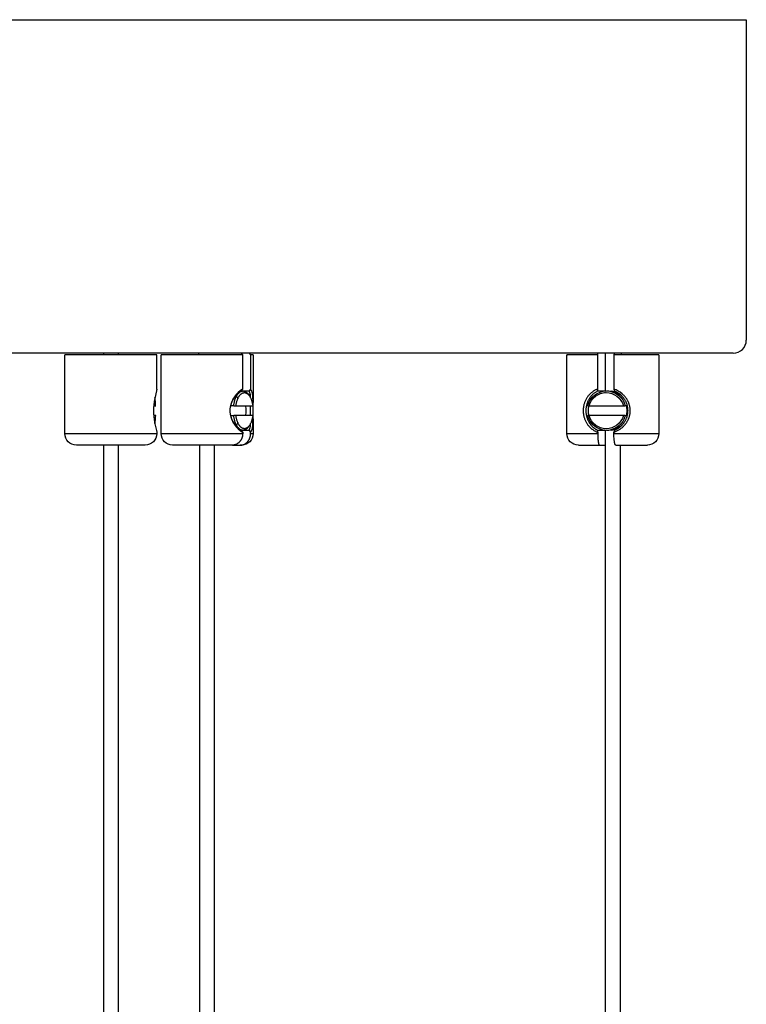
# Model space of a CAD drawing. Units: millimetres. Extents: x -406 to 1966, y -4746 to 406.
# Drawn here: x 296 to 406, y -1345 to -1195 of the extents above; entities that cross this region are included whole.
import ezdxf

# ---------------------------------------------------------------- set-up
doc = ezdxf.new("R2010")
doc.units = ezdxf.units.MM
doc.layers.add('Graypants_Swirl72_Candle', color=36, linetype='Continuous', true_color=0x874900)

msp = doc.modelspace()

# ---------------------------------------------------------------- linework, layer by layer
at = {"layer": 'Graypants_Swirl72_Candle', "color": 36, "lineweight": -3, "true_color": 0x874900}
for p, q in [((-406.4, -1194.85), (406.4, -1194.85)), ((406.4, -1194.85), (406.4, -1243.65)), ((404.4, -1245.65), (-404.4, -1245.65)), ((310.67, -1245.9), (302.57, -1245.9)), ((302.57, -1257.9), (302.57, -1245.9)), ((308.48, -1245.9), (308.48, -1245.65)), ((316.57, -1245.9), (310.67, -1245.9)), ((310.68, -1245.65), (310.68, -1245.9)), ((316.57, -1251.11), (316.57, -1245.9)), ((317.24, -1257.9), (317.24, -1245.9)), ((320.84, -1245.9), (317.24, -1245.9)), ((329.66, -1245.9), (320.85, -1245.9)), ((322.99, -1245.9), (322.99, -1245.65)), ((329.66, -1245.9), (329.43, -1245.65)), ((329.66, -1251.11), (329.66, -1245.9)), ((330.65, -1245.65), (330.87, -1245.9)), ((331.24, -1245.9), (330.87, -1245.9)), ((330.87, -1245.9), (330.87, -1251.11)), ((331.24, -1245.9), (331.24, -1253.16)), ((379.07, -1257.9), (379.07, -1245.9)), ((383.76, -1245.9), (379.07, -1245.9)), ((379.07, -1245.9), (379.15, -1245.9)), ((383.76, -1245.9), (383.8, -1245.65)), ((383.76, -1251.11), (383.76, -1245.9)), ((384.96, -1251.4), (384.96, -1245.65)), ((386.26, -1245.65), (386.23, -1245.9)), ((392.98, -1245.9), (386.23, -1245.9)), ((386.23, -1245.9), (386.23, -1251.11)), ((387.32, -1245.65), (387.32, -1245.9)), ((393.07, -1245.9), (392.98, -1245.9)), ((393.07, -1245.9), (393.07, -1257.9)), ((328.83, -1252.01), (328.8, -1252.01)), ((328.8, -1252.01), (328.81, -1252.03)), ((329.42, -1251.4), (329.66, -1251.11)), ((329.42, -1251.4), (329.7, -1251.4)), ((329.7, -1251.4), (330.63, -1251.4)), ((330.83, -1252.01), (330.58, -1252.01)), ((330.87, -1251.11), (330.63, -1251.4)), ((330.87, -1252.46), (330.83, -1252.01)), ((383.8, -1251.4), (383.76, -1251.11)), ((383.8, -1251.4), (384.21, -1251.4)), ((384.21, -1251.4), (384.77, -1251.4)), ((384.77, -1251.4), (384.77, -1251.42)), ((384.83, -1251.67), (384.77, -1251.67)), ((384.93, -1251.65), (384.83, -1251.67)), ((385.09, -1251.4), (385.44, -1251.4)), ((385.86, -1251.43), (385.67, -1251.46)), ((386.23, -1251.11), (386.27, -1251.4)), ((387.24, -1251.6), (387.08, -1251.53)), ((387.16, -1251.93), (387.16, -1251.96)), ((387.24, -1251.64), (387.24, -1251.6)), ((387.28, -1251.67), (387.3, -1251.67)), ((387.3, -1251.67), (387.32, -1251.66)), ((316.2, -1253.64), (316.1, -1253.64)), ((316.2, -1253.64), (316.41, -1253.64)), ((328.3, -1253.64), (327.8, -1253.64)), ((328.3, -1253.64), (328.64, -1253.64)), ((328.64, -1253.64), (331.2, -1253.64)), ((330.87, -1255.16), (330.87, -1253.64)), ((331.24, -1255.64), (331.24, -1253.16)), ((382.22, -1253.64), (382.44, -1253.64)), ((382.44, -1253.64), (387.66, -1253.64)), ((387.66, -1253.64), (387.96, -1253.64)), ((388.13, -1253.64), (387.96, -1253.64)), ((316.1, -1255.16), (316.2, -1255.16)), ((316.41, -1255.16), (316.2, -1255.16)), ((327.8, -1255.16), (328.3, -1255.16)), ((328.64, -1255.16), (328.3, -1255.16)), ((331.2, -1255.16), (328.64, -1255.16)), ((331.11, -1255.16), (331.11, -1255.16)), ((382.44, -1255.16), (382.22, -1255.16)), ((387.66, -1255.16), (382.44, -1255.16)), ((387.96, -1255.16), (387.66, -1255.16)), ((387.96, -1255.16), (388.13, -1255.16)), ((331.24, -1255.64), (331.24, -1257.9)), ((302.57, -1257.9), (310.67, -1257.9)), ((310.67, -1257.9), (316.57, -1257.9)), ((316.57, -1257.68), (316.57, -1257.9)), ((317.24, -1257.9), (320.84, -1257.9)), ((320.85, -1257.9), (320.84, -1257.9)), ((320.85, -1257.9), (329.66, -1257.9)), ((329.7, -1257.4), (329.42, -1257.4)), ((329.66, -1257.68), (329.42, -1257.4)), ((329.66, -1257.68), (329.66, -1257.9)), ((330.63, -1257.4), (329.71, -1257.4)), ((330.63, -1257.4), (330.87, -1257.68)), ((330.87, -1257.9), (330.87, -1257.68)), ((330.87, -1257.9), (331.24, -1257.9)), ((379.07, -1257.9), (383.76, -1257.9)), ((383.76, -1257.68), (383.8, -1257.4)), ((383.76, -1257.68), (383.76, -1257.9)), ((384.21, -1257.4), (383.8, -1257.4)), ((384.77, -1257.4), (384.21, -1257.4)), ((384.77, -1257.13), (384.83, -1257.13)), ((384.77, -1257.38), (384.77, -1257.4)), ((384.96, -1794.74), (384.96, -1257.4)), ((385.44, -1257.4), (385.09, -1257.4)), ((385.67, -1257.34), (385.85, -1257.37)), ((386.27, -1257.4), (386.23, -1257.68)), ((386.23, -1257.9), (386.23, -1257.68)), ((386.23, -1257.9), (393.07, -1257.9)), ((387.16, -1256.84), (387.16, -1256.87)), ((387.3, -1257.13), (387.28, -1257.13)), ((310.39, -1259.65), (304.32, -1259.65)), ((308.48, -1610.52), (308.48, -1259.65)), ((314.81, -1259.65), (310.4, -1259.65)), ((310.68, -1259.65), (310.68, -1610.52)), ((321.69, -1259.65), (318.99, -1259.65)), ((328.09, -1259.65), (321.69, -1259.65)), ((323.14, -2172.99), (323.14, -1259.65)), ((325.34, -1259.65), (325.34, -2172.99)), ((328.09, -1259.65), (329.3, -1259.65)), ((329.49, -1259.65), (329.3, -1259.65)), ((380.82, -1259.65), (384.04, -1259.65)), ((384.04, -1259.65), (384.83, -1259.65)), ((384.83, -1259.65), (384.83, -1259.65)), ((386.5, -1259.65), (391.32, -1259.65)), ((387.16, -1259.65), (387.16, -1794.74))]:
    msp.add_line(p, q, dxfattribs=at)
for points in [[(316.57, -1251.11), (316.57, -1251.13), (316.57, -1251.16), (316.56, -1251.21), (316.56, -1251.25), (316.55, -1251.3), (316.53, -1251.4), (316.26, -1252.56), (316.19, -1252.95), (316.15, -1253.15), (316.12, -1253.37), (316.1, -1253.59), (316.08, -1253.81), (316.06, -1254.05), (316.05, -1254.28), (316.05, -1254.52), (316.06, -1254.75), (316.08, -1254.98), (316.1, -1255.21), (316.12, -1255.43), (316.15, -1255.64), (316.19, -1255.85), (316.22, -1256.04), (316.3, -1256.41), (316.5, -1257.24), (316.53, -1257.41), (316.55, -1257.49), (316.56, -1257.56), (316.56, -1257.6), (316.57, -1257.63), (316.57, -1257.66), (316.57, -1257.68)], [(328.3, -1253.64), (328.31, -1253.53), (328.33, -1253.42), (328.35, -1253.31), (328.37, -1253.2), (328.4, -1253.09), (328.42, -1252.98), (328.45, -1252.87), (328.48, -1252.77), (328.52, -1252.66), (328.55, -1252.56), (328.59, -1252.46), (328.63, -1252.37), (328.68, -1252.28), (328.72, -1252.19), (328.74, -1252.15), (328.77, -1252.1), (328.79, -1252.06), (328.82, -1252.02), (328.84, -1251.99), (328.87, -1251.95), (328.89, -1251.91), (328.92, -1251.88), (328.94, -1251.84), (328.97, -1251.81), (329, -1251.78), (329.02, -1251.75), (329.05, -1251.72), (329.08, -1251.69), (329.11, -1251.66), (329.13, -1251.64), (329.16, -1251.62), (329.19, -1251.59), (329.22, -1251.57), (329.25, -1251.55), (329.28, -1251.53), (329.3, -1251.51), (329.33, -1251.5), (329.35, -1251.49), (329.36, -1251.48), (329.38, -1251.48), (329.39, -1251.47), (329.41, -1251.46), (329.42, -1251.46), (329.43, -1251.45), (329.45, -1251.45), (329.46, -1251.44), (329.48, -1251.44), (329.49, -1251.43), (329.51, -1251.43), (329.52, -1251.42), (329.54, -1251.42), (329.55, -1251.42), (329.56, -1251.41), (329.58, -1251.41), (329.59, -1251.41), (329.61, -1251.41), (329.62, -1251.4), (329.63, -1251.4), (329.65, -1251.4), (329.66, -1251.4), (329.68, -1251.4), (329.69, -1251.4), (329.7, -1251.4)], [(328.64, -1253.64), (328.66, -1253.54), (328.67, -1253.44), (328.69, -1253.34), (328.71, -1253.24), (328.74, -1253.15), (328.76, -1253.05), (328.79, -1252.95), (328.82, -1252.86), (328.85, -1252.77), (328.88, -1252.68), (328.92, -1252.59), (328.96, -1252.51), (328.99, -1252.43), (329.03, -1252.35), (329.06, -1252.31), (329.08, -1252.27), (329.1, -1252.24), (329.12, -1252.2), (329.14, -1252.17), (329.17, -1252.14), (329.19, -1252.1), (329.21, -1252.07), (329.24, -1252.04), (329.26, -1252.01), (329.28, -1251.98), (329.31, -1251.96), (329.33, -1251.93), (329.36, -1251.91), (329.38, -1251.88), (329.41, -1251.86), (329.43, -1251.84), (329.46, -1251.82), (329.49, -1251.8), (329.51, -1251.78), (329.54, -1251.77), (329.56, -1251.75), (329.59, -1251.74), (329.61, -1251.72), (329.63, -1251.72), (329.64, -1251.71), (329.65, -1251.71), (329.67, -1251.7), (329.68, -1251.69), (329.69, -1251.69), (329.71, -1251.69), (329.72, -1251.68), (329.73, -1251.68), (329.74, -1251.67), (329.76, -1251.67), (329.77, -1251.67), (329.78, -1251.66), (329.8, -1251.66), (329.81, -1251.66), (329.82, -1251.66), (329.83, -1251.65), (329.85, -1251.65), (329.86, -1251.65), (329.87, -1251.65), (329.89, -1251.65), (329.9, -1251.65), (329.91, -1251.65), (329.92, -1251.65), (329.94, -1251.65), (329.95, -1251.65), (329.96, -1251.65), (329.97, -1251.65), (329.99, -1251.65), (330, -1251.65), (330.01, -1251.65), (330.02, -1251.66), (330.04, -1251.66), (330.05, -1251.66), (330.06, -1251.66), (330.08, -1251.67), (330.09, -1251.67), (330.1, -1251.67), (330.11, -1251.68), (330.13, -1251.68), (330.14, -1251.69), (330.15, -1251.69), (330.17, -1251.69), (330.18, -1251.7), (330.19, -1251.71), (330.21, -1251.71), (330.22, -1251.72), (330.23, -1251.72), (330.26, -1251.74), (330.28, -1251.75), (330.31, -1251.77), (330.34, -1251.78), (330.36, -1251.8), (330.39, -1251.82), (330.41, -1251.84), (330.44, -1251.86), (330.46, -1251.88), (330.49, -1251.91), (330.51, -1251.93), (330.54, -1251.96), (330.56, -1251.98), (330.59, -1252.01), (330.61, -1252.04), (330.63, -1252.07), (330.66, -1252.1), (330.68, -1252.14), (330.7, -1252.17), (330.73, -1252.2), (330.75, -1252.24), (330.77, -1252.27), (330.79, -1252.31), (330.81, -1252.35), (330.85, -1252.43), (330.89, -1252.51), (330.93, -1252.59), (330.96, -1252.68), (331, -1252.77), (331.03, -1252.86), (331.06, -1252.95), (331.08, -1253.05), (331.11, -1253.15), (331.13, -1253.24), (331.15, -1253.34), (331.17, -1253.44), (331.19, -1253.54), (331.2, -1253.64)], [(329.7, -1251.4), (329.72, -1251.4), (329.73, -1251.4), (329.75, -1251.4), (329.76, -1251.4), (329.77, -1251.4), (329.79, -1251.4), (329.8, -1251.41), (329.82, -1251.41), (329.83, -1251.41), (329.84, -1251.41), (329.86, -1251.42), (329.87, -1251.42), (329.89, -1251.42), (329.9, -1251.43), (329.91, -1251.43), (329.93, -1251.43), (329.94, -1251.44), (329.96, -1251.44), (329.97, -1251.45), (329.98, -1251.45), (330, -1251.46), (330.01, -1251.47), (330.03, -1251.47), (330.04, -1251.48), (330.06, -1251.49), (330.07, -1251.49), (330.1, -1251.51), (330.13, -1251.53), (330.16, -1251.55), (330.18, -1251.57), (330.21, -1251.59), (330.24, -1251.61), (330.27, -1251.63), (330.29, -1251.66), (330.32, -1251.68), (330.35, -1251.71), (330.38, -1251.74), (330.4, -1251.77), (330.43, -1251.8), (330.46, -1251.83), (330.48, -1251.86), (330.51, -1251.9), (330.53, -1251.93), (330.56, -1251.97), (330.58, -1252.01)], [(383.76, -1251.11), (383.7, -1251.13), (383.64, -1251.16), (383.58, -1251.18), (383.53, -1251.21), (383.43, -1251.25), (383.34, -1251.3), (383.25, -1251.35), (383.17, -1251.4), (383.08, -1251.45), (383, -1251.51), (382.92, -1251.57), (382.84, -1251.63), (382.76, -1251.7), (382.68, -1251.76), (382.61, -1251.83), (382.54, -1251.9), (382.47, -1251.97), (382.4, -1252.05), (382.33, -1252.13), (382.27, -1252.21), (382.21, -1252.29), (382.15, -1252.38), (382.09, -1252.47), (382.03, -1252.56), (381.98, -1252.65), (381.93, -1252.75), (381.89, -1252.85), (381.84, -1252.95), (381.8, -1253.05), (381.76, -1253.15), (381.72, -1253.26), (381.69, -1253.37), (381.66, -1253.48), (381.63, -1253.59), (381.61, -1253.7), (381.59, -1253.81), (381.58, -1253.93), (381.56, -1254.05), (381.55, -1254.16), (381.55, -1254.28), (381.55, -1254.4), (381.55, -1254.52), (381.55, -1254.63), (381.56, -1254.75), (381.58, -1254.87), (381.59, -1254.98), (381.61, -1255.09), (381.63, -1255.21), (381.66, -1255.32), (381.69, -1255.43), (381.72, -1255.54), (381.76, -1255.64), (381.8, -1255.75), (381.84, -1255.85), (381.88, -1255.95), (381.93, -1256.04), (381.98, -1256.14), (382.03, -1256.23), (382.09, -1256.32), (382.14, -1256.41), (382.21, -1256.5), (382.27, -1256.59), (382.33, -1256.67), (382.4, -1256.75), (382.47, -1256.83), (382.54, -1256.9), (382.62, -1256.98), (382.69, -1257.05), (382.75, -1257.1), (382.81, -1257.15), (382.87, -1257.2), (382.93, -1257.24), (383, -1257.29), (383.06, -1257.33), (383.13, -1257.37), (383.19, -1257.41), (383.26, -1257.45), (383.33, -1257.49), (383.4, -1257.53), (383.47, -1257.56), (383.54, -1257.6), (383.61, -1257.63), (383.68, -1257.66), (383.76, -1257.68)], [(383.8, -1251.4), (383.72, -1251.43), (383.64, -1251.48), (383.55, -1251.52), (383.47, -1251.56), (383.4, -1251.61), (383.32, -1251.66), (383.24, -1251.72), (383.17, -1251.77), (383.1, -1251.83), (383.03, -1251.89), (382.96, -1251.95), (382.9, -1252.02), (382.83, -1252.08), (382.77, -1252.15), (382.71, -1252.22), (382.65, -1252.29), (382.6, -1252.36), (382.54, -1252.44), (382.49, -1252.52), (382.44, -1252.61), (382.39, -1252.69), (382.34, -1252.78), (382.3, -1252.87), (382.26, -1252.96), (382.22, -1253.05), (382.18, -1253.15), (382.14, -1253.24), (382.11, -1253.34), (382.08, -1253.44), (382.06, -1253.54), (382.03, -1253.65), (382.01, -1253.75), (382, -1253.86), (381.98, -1253.96), (381.97, -1254.07), (381.96, -1254.18), (381.96, -1254.29), (381.96, -1254.4), (381.96, -1254.51), (381.96, -1254.62), (381.97, -1254.72), (381.98, -1254.83), (382, -1254.94), (382.01, -1255.04), (382.03, -1255.15), (382.06, -1255.25), (382.08, -1255.35), (382.11, -1255.46), (382.14, -1255.56), (382.18, -1255.65), (382.21, -1255.74), (382.25, -1255.83), (382.29, -1255.92), (382.34, -1256.01), (382.38, -1256.1), (382.43, -1256.18), (382.48, -1256.27), (382.54, -1256.35), (382.59, -1256.43), (382.65, -1256.5), (382.71, -1256.58), (382.78, -1256.65), (382.84, -1256.72), (382.91, -1256.79), (382.98, -1256.86), (383.02, -1256.9), (383.07, -1256.94), (383.12, -1256.98), (383.16, -1257.02), (383.21, -1257.06), (383.26, -1257.09), (383.31, -1257.13), (383.36, -1257.16), (383.41, -1257.2), (383.47, -1257.23), (383.52, -1257.26), (383.58, -1257.29), (383.63, -1257.32), (383.69, -1257.35), (383.74, -1257.37), (383.8, -1257.4)], [(386.23, -1257.68), (386.3, -1257.66), (386.38, -1257.63), (386.48, -1257.59), (386.58, -1257.54), (386.68, -1257.49), (386.78, -1257.44), (386.88, -1257.39), (386.97, -1257.33), (387.07, -1257.27), (387.16, -1257.21), (387.25, -1257.15), (387.34, -1257.08), (387.43, -1257.01), (387.51, -1256.94), (387.59, -1256.87), (387.67, -1256.79), (387.75, -1256.71), (387.83, -1256.63), (387.88, -1256.57), (387.94, -1256.5), (387.99, -1256.44), (388.04, -1256.37), (388.09, -1256.3), (388.14, -1256.24), (388.18, -1256.17), (388.23, -1256.09), (388.27, -1256.02), (388.31, -1255.95), (388.35, -1255.88), (388.39, -1255.8), (388.43, -1255.72), (388.46, -1255.65), (388.49, -1255.57), (388.52, -1255.49), (388.55, -1255.41), (388.58, -1255.33), (388.6, -1255.24), (388.62, -1255.16), (388.64, -1255.07), (388.66, -1254.99), (388.68, -1254.9), (388.69, -1254.82), (388.7, -1254.73), (388.71, -1254.65), (388.71, -1254.56), (388.72, -1254.47), (388.72, -1254.39), (388.72, -1254.3), (388.71, -1254.21), (388.71, -1254.13), (388.7, -1254.04), (388.69, -1253.96), (388.67, -1253.87), (388.66, -1253.79), (388.64, -1253.7), (388.62, -1253.62), (388.6, -1253.54), (388.57, -1253.45), (388.54, -1253.37), (388.52, -1253.29), (388.49, -1253.21), (388.45, -1253.13), (388.42, -1253.06), (388.38, -1252.98), (388.34, -1252.9), (388.3, -1252.83), (388.26, -1252.76), (388.22, -1252.69), (388.18, -1252.62), (388.13, -1252.55), (388.08, -1252.48), (388.03, -1252.42), (387.98, -1252.35), (387.93, -1252.29), (387.88, -1252.23), (387.83, -1252.17), (387.77, -1252.11), (387.71, -1252.05), (387.65, -1251.99), (387.59, -1251.93), (387.53, -1251.88), (387.47, -1251.82)], [(386.27, -1257.4), (386.37, -1257.36), (386.46, -1257.31), (386.55, -1257.27), (386.64, -1257.22), (386.73, -1257.17), (386.81, -1257.12), (386.9, -1257.06), (386.98, -1257.01), (387.06, -1256.95), (387.14, -1256.89), (387.22, -1256.82), (387.29, -1256.76), (387.36, -1256.69), (387.44, -1256.62), (387.51, -1256.55), (387.57, -1256.47), (387.62, -1256.41), (387.67, -1256.35), (387.72, -1256.29), (387.77, -1256.23), (387.81, -1256.17), (387.85, -1256.1), (387.9, -1256.04), (387.94, -1255.97), (387.97, -1255.9), (388.01, -1255.84), (388.05, -1255.77), (388.08, -1255.7), (388.11, -1255.63), (388.14, -1255.56), (388.17, -1255.48), (388.2, -1255.41), (388.23, -1255.34), (388.25, -1255.26), (388.27, -1255.18), (388.29, -1255.1), (388.31, -1255.03), (388.32, -1254.95), (388.34, -1254.87), (388.35, -1254.79), (388.36, -1254.71), (388.37, -1254.63), (388.37, -1254.55), (388.37, -1254.47), (388.38, -1254.39), (388.37, -1254.31), (388.37, -1254.23), (388.36, -1254.15), (388.36, -1254.07), (388.35, -1253.99), (388.33, -1253.91), (388.32, -1253.83), (388.3, -1253.75), (388.29, -1253.68), (388.27, -1253.6), (388.24, -1253.52), (388.22, -1253.45), (388.19, -1253.37), (388.17, -1253.3), (388.14, -1253.23), (388.11, -1253.15), (388.07, -1253.08), (388.04, -1253.01), (388, -1252.94), (387.96, -1252.87), (387.93, -1252.81), (387.89, -1252.75), (387.85, -1252.68), (387.8, -1252.62), (387.76, -1252.56), (387.72, -1252.5), (387.67, -1252.44), (387.62, -1252.38), (387.57, -1252.33), (387.52, -1252.27), (387.47, -1252.22), (387.42, -1252.16), (387.36, -1252.11), (387.31, -1252.06), (387.25, -1252.01)], [(329.7, -1257.4), (329.69, -1257.4), (329.68, -1257.4), (329.66, -1257.4), (329.65, -1257.4), (329.63, -1257.4), (329.62, -1257.39), (329.61, -1257.39), (329.59, -1257.39), (329.58, -1257.39), (329.56, -1257.38), (329.55, -1257.38), (329.54, -1257.38), (329.52, -1257.37), (329.51, -1257.37), (329.49, -1257.37), (329.48, -1257.36), (329.46, -1257.36), (329.45, -1257.35), (329.43, -1257.35), (329.42, -1257.34), (329.41, -1257.33), (329.39, -1257.33), (329.38, -1257.32), (329.36, -1257.31), (329.35, -1257.31), (329.33, -1257.3), (329.3, -1257.28), (329.28, -1257.27), (329.25, -1257.25), (329.22, -1257.23), (329.19, -1257.2), (329.16, -1257.18), (329.13, -1257.16), (329.11, -1257.13), (329.08, -1257.11), (329.05, -1257.08), (329.02, -1257.05), (329, -1257.02), (328.97, -1256.99), (328.94, -1256.95), (328.92, -1256.92), (328.89, -1256.89), (328.87, -1256.85), (328.84, -1256.81), (328.82, -1256.77), (328.79, -1256.73), (328.77, -1256.69), (328.74, -1256.65), (328.72, -1256.61), (328.68, -1256.52), (328.63, -1256.43), (328.59, -1256.33), (328.55, -1256.23), (328.52, -1256.13), (328.48, -1256.03), (328.45, -1255.93), (328.42, -1255.82), (328.4, -1255.71), (328.37, -1255.6), (328.35, -1255.49), (328.33, -1255.38), (328.31, -1255.27), (328.3, -1255.16)], [(331.2, -1255.16), (331.19, -1255.26), (331.17, -1255.36), (331.15, -1255.45), (331.13, -1255.55), (331.11, -1255.65), (331.08, -1255.75), (331.06, -1255.84), (331.03, -1255.94), (331, -1256.03), (330.96, -1256.12), (330.93, -1256.2), (330.89, -1256.29), (330.85, -1256.37), (330.81, -1256.45), (330.79, -1256.49), (330.77, -1256.52), (330.75, -1256.56), (330.73, -1256.59), (330.7, -1256.63), (330.68, -1256.66), (330.66, -1256.69), (330.63, -1256.73), (330.61, -1256.76), (330.59, -1256.78), (330.56, -1256.81), (330.54, -1256.84), (330.51, -1256.87), (330.49, -1256.89), (330.46, -1256.91), (330.44, -1256.94), (330.41, -1256.96), (330.39, -1256.98), (330.36, -1257), (330.34, -1257.01), (330.31, -1257.03), (330.28, -1257.05), (330.26, -1257.06), (330.23, -1257.07), (330.22, -1257.08), (330.21, -1257.09), (330.19, -1257.09), (330.18, -1257.1), (330.17, -1257.1), (330.15, -1257.11), (330.14, -1257.11), (330.13, -1257.12), (330.11, -1257.12), (330.1, -1257.12), (330.09, -1257.13), (330.08, -1257.13), (330.06, -1257.13), (330.05, -1257.14), (330.04, -1257.14), (330.02, -1257.14), (330.01, -1257.14), (330, -1257.14), (329.99, -1257.15), (329.97, -1257.15), (329.96, -1257.15), (329.95, -1257.15), (329.94, -1257.15), (329.92, -1257.15), (329.91, -1257.15), (329.9, -1257.15), (329.89, -1257.15), (329.87, -1257.15), (329.86, -1257.15), (329.85, -1257.14), (329.83, -1257.14), (329.82, -1257.14), (329.81, -1257.14), (329.8, -1257.14), (329.78, -1257.13), (329.77, -1257.13), (329.76, -1257.13), (329.74, -1257.12), (329.73, -1257.12), (329.72, -1257.12), (329.71, -1257.11), (329.69, -1257.11), (329.68, -1257.1), (329.67, -1257.1), (329.65, -1257.09), (329.64, -1257.09), (329.63, -1257.08), (329.61, -1257.07), (329.59, -1257.06), (329.56, -1257.05), (329.54, -1257.03), (329.51, -1257.01), (329.49, -1257), (329.46, -1256.98), (329.43, -1256.96), (329.41, -1256.94), (329.38, -1256.91), (329.36, -1256.89), (329.33, -1256.87), (329.31, -1256.84), (329.28, -1256.81), (329.26, -1256.78), (329.24, -1256.76), (329.21, -1256.73), (329.19, -1256.69), (329.17, -1256.66), (329.14, -1256.63), (329.12, -1256.59), (329.1, -1256.56), (329.08, -1256.52), (329.06, -1256.49), (329.03, -1256.45), (328.99, -1256.37), (328.96, -1256.29), (328.92, -1256.2), (328.88, -1256.12), (328.85, -1256.03), (328.82, -1255.94), (328.79, -1255.84), (328.76, -1255.75), (328.74, -1255.65), (328.71, -1255.55), (328.69, -1255.45), (328.67, -1255.36), (328.66, -1255.26), (328.64, -1255.16)], [(330.63, -1257.4), (330.64, -1257.38), (330.66, -1257.36), (330.67, -1257.34), (330.68, -1257.32), (330.69, -1257.29), (330.7, -1257.27), (330.71, -1257.25), (330.72, -1257.22), (330.73, -1257.2), (330.74, -1257.17), (330.75, -1257.15), (330.76, -1257.12), (330.77, -1257.09), (330.78, -1257.07), (330.79, -1257.01), (330.8, -1256.95), (330.82, -1256.89), (330.83, -1256.82), (330.84, -1256.76), (330.85, -1256.69), (330.85, -1256.62), (330.86, -1256.47), (330.87, -1256.33)], [(330.87, -1257.68), (330.88, -1257.67), (330.89, -1257.66), (330.9, -1257.64), (330.91, -1257.63), (330.93, -1257.61), (330.94, -1257.59), (330.96, -1257.56), (330.97, -1257.54), (330.99, -1257.52), (331, -1257.49), (331.01, -1257.47), (331.03, -1257.44), (331.04, -1257.42), (331.05, -1257.39), (331.06, -1257.36), (331.07, -1257.33), (331.08, -1257.3), (331.09, -1257.27), (331.11, -1257.21), (331.13, -1257.15), (331.14, -1257.08), (331.16, -1257.01), (331.17, -1256.94), (331.18, -1256.87), (331.19, -1256.79), (331.21, -1256.63), (331.21, -1256.52), (331.22, -1256.4), (331.23, -1256.16), (331.24, -1255.64)], [(329.66, -1257.9), (329.66, -1257.94), (329.65, -1257.97), (329.65, -1258.01), (329.65, -1258.05), (329.65, -1258.08), (329.64, -1258.12), (329.64, -1258.16), (329.63, -1258.2), (329.63, -1258.24), (329.62, -1258.28), (329.61, -1258.31), (329.6, -1258.35), (329.59, -1258.39), (329.58, -1258.43), (329.57, -1258.47), (329.56, -1258.5), (329.55, -1258.54), (329.53, -1258.58), (329.52, -1258.62), (329.5, -1258.66), (329.49, -1258.69), (329.47, -1258.73), (329.45, -1258.77), (329.43, -1258.8), (329.41, -1258.84), (329.39, -1258.87), (329.37, -1258.91), (329.35, -1258.94), (329.33, -1258.98), (329.3, -1259.01), (329.28, -1259.04), (329.25, -1259.07), (329.23, -1259.11), (329.2, -1259.14), (329.17, -1259.17), (329.14, -1259.19), (329.12, -1259.22), (329.09, -1259.25), (329.06, -1259.28), (329.03, -1259.3), (329, -1259.33), (328.97, -1259.35), (328.93, -1259.37), (328.9, -1259.4), (328.87, -1259.42), (328.84, -1259.44), (328.8, -1259.46), (328.77, -1259.48), (328.74, -1259.49), (328.7, -1259.51), (328.67, -1259.53), (328.64, -1259.54), (328.6, -1259.55), (328.57, -1259.57), (328.53, -1259.58), (328.5, -1259.59), (328.46, -1259.6), (328.43, -1259.61), (328.4, -1259.62), (328.36, -1259.62), (328.33, -1259.63), (328.29, -1259.63), (328.26, -1259.64), (328.22, -1259.64), (328.19, -1259.65), (328.16, -1259.65), (328.12, -1259.65), (328.09, -1259.65)], [(329.3, -1259.65), (329.34, -1259.65), (329.37, -1259.65), (329.4, -1259.65), (329.44, -1259.64), (329.47, -1259.64), (329.5, -1259.63), (329.54, -1259.63), (329.57, -1259.62), (329.61, -1259.62), (329.64, -1259.61), (329.68, -1259.6), (329.71, -1259.59), (329.74, -1259.58), (329.78, -1259.57), (329.81, -1259.55), (329.85, -1259.54), (329.88, -1259.53), (329.92, -1259.51), (329.95, -1259.49), (329.98, -1259.48), (330.02, -1259.46), (330.05, -1259.44), (330.08, -1259.42), (330.11, -1259.4), (330.15, -1259.37), (330.18, -1259.35), (330.21, -1259.33), (330.24, -1259.3), (330.27, -1259.28), (330.3, -1259.25), (330.33, -1259.22), (330.36, -1259.19), (330.38, -1259.17), (330.41, -1259.14), (330.44, -1259.11), (330.46, -1259.07), (330.49, -1259.04), (330.51, -1259.01), (330.54, -1258.98), (330.56, -1258.94), (330.58, -1258.91), (330.6, -1258.87), (330.62, -1258.84), (330.64, -1258.8), (330.66, -1258.77), (330.68, -1258.73), (330.7, -1258.69), (330.71, -1258.66), (330.73, -1258.62), (330.74, -1258.58), (330.76, -1258.54), (330.77, -1258.5), (330.78, -1258.47), (330.79, -1258.43), (330.81, -1258.39), (330.81, -1258.35), (330.82, -1258.31), (330.83, -1258.28), (330.84, -1258.24), (330.84, -1258.2), (330.85, -1258.16), (330.85, -1258.12), (330.86, -1258.08), (330.86, -1258.05), (330.86, -1258.01), (330.87, -1257.97), (330.87, -1257.94), (330.87, -1257.9)], [(330.59, -1256.78), (330.56, -1256.82), (330.54, -1256.86), (330.51, -1256.89), (330.49, -1256.93), (330.46, -1256.96), (330.43, -1256.99), (330.41, -1257.03), (330.38, -1257.06), (330.35, -1257.08), (330.33, -1257.11), (330.3, -1257.14), (330.27, -1257.16), (330.24, -1257.19), (330.21, -1257.21), (330.19, -1257.23), (330.16, -1257.25), (330.13, -1257.27), (330.1, -1257.29), (330.07, -1257.3), (330.06, -1257.31), (330.04, -1257.32), (330.03, -1257.32), (330.01, -1257.33), (330, -1257.34), (329.99, -1257.34), (329.97, -1257.35), (329.96, -1257.35), (329.94, -1257.36), (329.93, -1257.36), (329.92, -1257.37), (329.9, -1257.37), (329.89, -1257.37), (329.87, -1257.38), (329.86, -1257.38), (329.84, -1257.38), (329.83, -1257.39), (329.82, -1257.39), (329.8, -1257.39), (329.79, -1257.39), (329.77, -1257.4), (329.76, -1257.4), (329.75, -1257.4), (329.73, -1257.4), (329.72, -1257.4), (329.7, -1257.4)], [(383.76, -1257.9), (383.76, -1258.2), (383.77, -1258.5), (383.78, -1258.66), (383.8, -1258.8), (383.81, -1258.94), (383.83, -1259.07), (383.85, -1259.19), (383.86, -1259.25), (383.87, -1259.3), (383.88, -1259.35), (383.89, -1259.4), (383.9, -1259.44), (383.91, -1259.48), (383.92, -1259.49), (383.93, -1259.51), (383.93, -1259.53), (383.94, -1259.54), (383.94, -1259.55), (383.95, -1259.57), (383.96, -1259.58), (383.96, -1259.58), (383.96, -1259.59), (383.97, -1259.59), (383.97, -1259.6), (383.97, -1259.6), (383.98, -1259.61), (383.98, -1259.61), (383.98, -1259.62), (383.98, -1259.62), (383.99, -1259.62), (383.99, -1259.63), (383.99, -1259.63), (383.99, -1259.63), (384, -1259.63), (384, -1259.63), (384, -1259.63), (384, -1259.63), (384, -1259.64), (384, -1259.64), (384, -1259.64), (384.01, -1259.64), (384.01, -1259.64), (384.01, -1259.64), (384.01, -1259.64), (384.01, -1259.64), (384.01, -1259.64), (384.02, -1259.64), (384.02, -1259.64), (384.02, -1259.65), (384.02, -1259.65), (384.02, -1259.65), (384.02, -1259.65), (384.02, -1259.65), (384.03, -1259.65), (384.03, -1259.65), (384.03, -1259.65), (384.03, -1259.65), (384.03, -1259.65), (384.03, -1259.65), (384.03, -1259.65), (384.04, -1259.65)], [(386.5, -1259.65), (386.5, -1259.65), (386.5, -1259.65), (386.5, -1259.65), (386.5, -1259.65), (386.5, -1259.65), (386.5, -1259.65), (386.49, -1259.65), (386.49, -1259.65), (386.49, -1259.65), (386.49, -1259.65), (386.49, -1259.65), (386.49, -1259.65), (386.49, -1259.64), (386.48, -1259.64), (386.48, -1259.64), (386.48, -1259.64), (386.48, -1259.64), (386.48, -1259.64), (386.48, -1259.64), (386.47, -1259.64), (386.47, -1259.64), (386.47, -1259.64), (386.47, -1259.64), (386.47, -1259.63), (386.47, -1259.63), (386.47, -1259.63), (386.46, -1259.63), (386.46, -1259.63), (386.46, -1259.63), (386.46, -1259.63), (386.46, -1259.62), (386.45, -1259.62), (386.45, -1259.62), (386.45, -1259.61), (386.44, -1259.61), (386.44, -1259.6), (386.44, -1259.6), (386.44, -1259.59), (386.43, -1259.59), (386.43, -1259.58), (386.43, -1259.58), (386.42, -1259.57), (386.41, -1259.55), (386.41, -1259.54), (386.4, -1259.53), (386.4, -1259.51), (386.39, -1259.49), (386.38, -1259.48), (386.37, -1259.44), (386.36, -1259.4), (386.35, -1259.35), (386.34, -1259.3), (386.33, -1259.25), (386.32, -1259.19), (386.3, -1259.07), (386.28, -1258.94), (386.27, -1258.8), (386.25, -1258.66), (386.23, -1258.35), (386.23, -1258.05), (386.23, -1257.9)]]:
    msp.add_lwpolyline(points, dxfattribs=at)
for centre, radius, start, end in [((404.4, -1243.65), 2, 270, 0), ((331.76, -1254.6), 4.07, 121.1351, 169.9591), ((331.52, -1254.61), 3.84, 123.2855, 169.1546), ((329.43, -1252.14), 1.41, 5.3256, 31.6578), ((329.77, -1251.98), 1.4, 6.492, 38.4691), ((323.18, -1252.94), 8.06, 358.5619, 7.9939), ((384.93, -1254.82), 3.93, 49.7526, 70.8113), ((384.94, -1254.65), 3.51, 48.7871, 67.7883), ((305.42, -1254.06), 10.99, 2.1766, 8.5879), ((324.14, -1254.4), 6.05, 359.9664, 7.1586), ((385.34, -1254.4), 3.04, 165.5429, 194.4571), ((385.19, -1254.4), 3.04, 359.9979, 14.4592), ((305.41, -1254.74), 11.01, 351.4333, 357.8204), ((331.05, -1254.4), 3.34, 171.1873, 188.68), ((331.76, -1254.2), 4.07, 189.9239, 238.8756), ((331.52, -1254.19), 3.84, 190.7899, 236.7258), ((324.14, -1254.4), 6.05, 352.8414, 0.0336), ((385.19, -1254.4), 3.04, 345.5408, 0.0021)]:
    msp.add_arc(centre, radius, start, end, dxfattribs=at)
at = {"layer": 'Graypants_Swirl72_Candle', "color": 36, "lineweight": -3, "true_color": 0x874900, "extrusion": (0, 0, -1)}
for centre, radius, start, end in [((-325.79, -1253.72), 3.3, 152.4177, 160.5388), ((-385.1, -1254.37), 2.97, 14.1839, 89.7639), ((-385.05, -1254.36), 2.71, 15.317, 164.683), ((-385.08, -1254.37), 2.97, 90.2361, 165.8161), ((-385.44, -1254.34), 2.94, 90.0479, 132.7578), ((-385.1, -1254.43), 2.97, 270.2361, 345.8161), ((-385.05, -1254.44), 2.71, 195.317, 344.683), ((-385.08, -1254.43), 2.97, 194.1839, 269.7639), ((-325.79, -1255.08), 3.31, 199.3701, 207.577), ((-385.44, -1254.46), 2.94, 227.2599, 269.9521), ((-304.32, -1257.9), 1.75, 269.9997, 359.9997), ((-314.82, -1257.89), 1.75, 180.146, 270.3868), ((-318.99, -1257.9), 1.75, 270.0006, 0.0004), ((-329.49, -1257.9), 1.75, 179.9999, 269.999), ((-380.82, -1257.9), 1.75, 270.0018, 0.0017), ((-391.32, -1257.9), 1.75, 180.0002, 270.0001), ((-384.78, -2014332.23), 2013072.58, 90.00000162, 90.00000536)]:
    msp.add_arc(centre, radius, start, end, dxfattribs=at)

doc.saveas('drawing.dxf')
